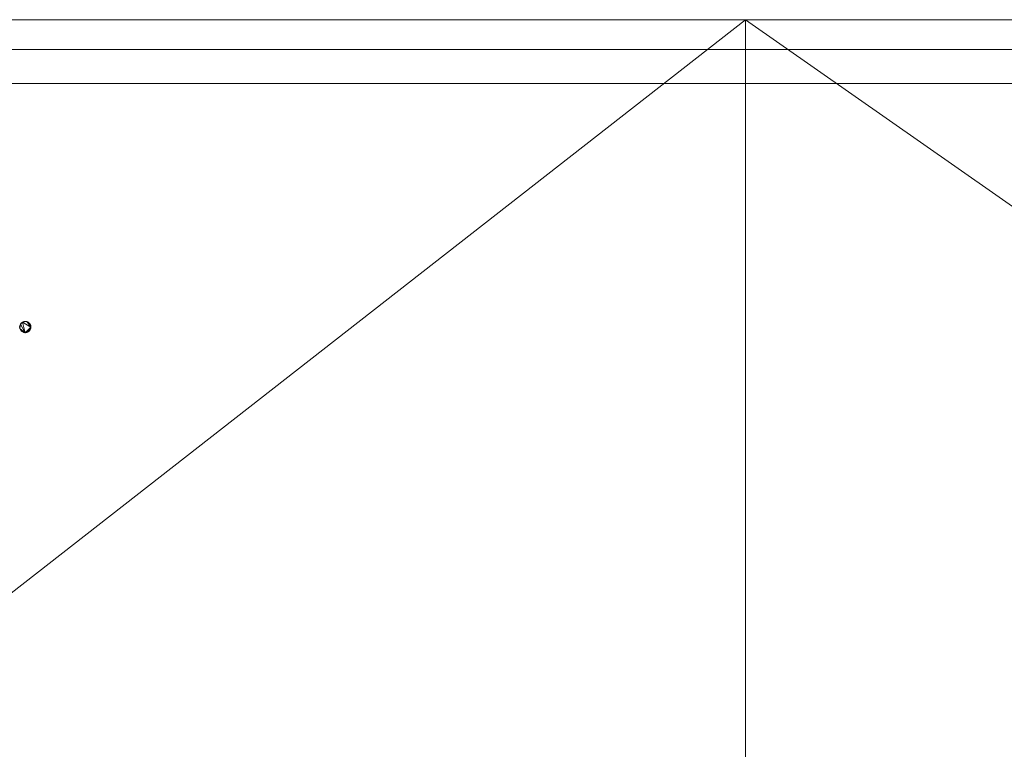
# Model space of a CAD drawing. Units: metres. Extents: x 0 to 2.1, y -0.39 to 0.
# Drawn here: x 1.05 to 1.31, y -0.19 to 0 of the extents above; entities that cross this region are included whole.
import ezdxf

# ---------------------------------------------------------------- set-up
doc = ezdxf.new("R2010")
doc.units = ezdxf.units.M
doc.header["$MEASUREMENT"] = 0
doc.layers.add('Mobilier 3D', color=7, linetype='Continuous')
doc.layers.add('volume polyédrique 887', color=7, linetype='Continuous')

# ---------------------------------------------------------------- blocks, each defined once
blk = doc.blocks.new('etceterabah4p')
at = {"layer": 'Mobilier 3D', "color": 3, "linetype": 'Continuous', "lineweight": 0}
for points in [[(1.01981, -0.01697, 0.05989), (1.27183, -0.01697, 0.05989), (1.53732, -0.01697, 0.05989), (1.77761, -0.01697, 0.05989), (2.01541, -0.01697, 0.05989), (2.08303, -0.01697, 0.05989), (2.08303, -0.01697, 0.0539), (0.01697, -0.01697, 0.0539), (0.01697, -0.01697, 0.05989), (0.03044, -0.01697, 0.05989), (0.08459, -0.01697, 0.05989), (0.32239, -0.01697, 0.05989), (0.56268, -0.01697, 0.05989)], [(1.04855, -0.08223, 0.04791), (1.04855, -0.08146, 0.04791), (1.0487, -0.0811, 0.04791), (1.0487, -0.0811, 0.05989), (1.04855, -0.08146, 0.05989), (1.0485, -0.08184, 0.05989), (1.04855, -0.08223, 0.05989)], [(1.05106, -0.08079, 0.04791), (1.05145, -0.08146, 0.04791), (1.0515, -0.08184, 0.04791), (1.0515, -0.08184, 0.05989), (1.05145, -0.08146, 0.05989), (1.0513, -0.0811, 0.05989), (1.05106, -0.08079, 0.05989)], [(1.05106, -0.0829, 0.04791), (1.05039, -0.08329, 0.04791), (1.05, -0.08334, 0.04791), (1.05, -0.08334, 0.05989), (1.05039, -0.08329, 0.05989), (1.05075, -0.08314, 0.05989), (1.05106, -0.0829, 0.05989)]]:
    blk.add_polyline3d(points, close=True, dxfattribs=at)
at = {"layer": 'volume polyédrique 887', "color": 8, "linetype": 'Continuous', "lineweight": 0}
for p, q in [((0, 0), (2.1, 0)), ((0, 0, 0.89829), (2.0998, 0, 0.89829)), ((2.0998, 0, 0.02994), (0, 0, 0.02994)), ((2.03562, 0, 0.02994), (0.06438, 0, 0.02994)), ((1.05162, 0, 0.89736), (1.57158, 0, 0.89736)), ((1.57158, 0, 0.03006), (1.05162, 0, 0.03006)), ((1.05162, 0, 0.03006), (1.05162, 0, 0.89736))]:
    blk.add_line(p, q, dxfattribs=at)
at = {"layer": 'Mobilier 3D', "color": 16, "linetype": 'Continuous', "lineweight": 0}
mesh = blk.add_polyface(dxfattribs=at)
corners = [(2.1002, -0.38028, 0.89707), (0.0002, -0.38028, 0.89707), (0.0002, 0, 0.89707), (2.1002, 0, 0.89707)]
mesh.append_faces([[corners[k] for k in face] for face in [(0, 1, 2, 3)]], dxfattribs={"color": 16})
mesh = blk.add_polyface(dxfattribs=at)
corners = [(2.1002, 0, 0.90306), (2.1002, 0, 0.89707), (0.0002, 0, 0.89707), (0.0002, 0, 0.90306)]
mesh.append_faces([[corners[k] for k in face] for face in [(0, 1, 2, 3)]], dxfattribs={"color": 16})
mesh = blk.add_polyface(dxfattribs=at)
corners = [(2.1002, 0, 0.90306), (0.0002, 0, 0.90306), (0.0002, -0.38028, 0.90306), (2.1002, -0.38028, 0.90306)]
mesh.append_faces([[corners[k] for k in face] for face in [(0, 1, 2, 3)]], dxfattribs={"color": 16})
at = {"layer": 'Mobilier 3D', "color": 3, "linetype": 'Continuous', "lineweight": 0}
mesh = blk.add_polyface(dxfattribs=at)
corners = [(2.08303, -0.00798, 0.05989), (2.08303, 0, 0.05989), (0.01697, 0, 0.05989), (0.01697, -0.00798, 0.05989)]
mesh.append_faces([[corners[k] for k in face] for face in [(0, 1, 2, 3)]], dxfattribs={"color": 3})
mesh = blk.add_polyface(dxfattribs=at)
corners = [(0.79449, 0, 0.02994), (0.35907, 0, 0.02994), (0.01697, 0, 0.05989), (2.08303, 0, 0.05989), (1.74093, 0, 0.02994), (1.24163, 0, 0.02994), (0.11066, 0, 0.02994), (0.01697, 0, 0.04891), (1.9801, 0, 0.02994), (2.08303, 0, 0.04092), (2.08303, 0, 0.02994), (0.01697, 0, 0.02994)]
mesh.append_faces([[corners[k] for k in face] for face in [(8, 9, 10)]], dxfattribs={"vtx0": -1, "color": 3})
mesh.append_faces([[corners[k] for k in face] for face in [(6, 2, 1), (3, 5, 2)]], dxfattribs={"vtx0": -1, "vtx1": -1, "color": 3})
mesh.append_faces([[corners[k] for k in face] for face in [(3, 4, 5), (6, 7, 2), (8, 3, 9)]], dxfattribs={"vtx0": -1, "vtx2": -1, "color": 3})
mesh.append_faces([[corners[k] for k in face] for face in [(0, 1, 2), (8, 4, 3), (5, 0, 2)]], dxfattribs={"vtx1": -1, "vtx2": -1, "color": 3})
mesh.append_faces([[corners[k] for k in face] for face in [(6, 11, 7)]], dxfattribs={"vtx2": -1, "color": 3})
mesh = blk.add_polyface(dxfattribs=at)
corners = [(0.11982, 0, 0.02994), (0.35907, 0, 0.02994), (0.35907, 0, 0), (0.79449, 0, 0), (1.24163, 0, 0.02994), (1.24163, 0, 0), (2.03562, 0, 0.02994), (2.01272, 0, 0), (1.98926, 0, 0.02994), (0.06438, 0, 0), (0.79449, 0, 0.02994), (1.74093, 0, 0.02994), (1.74093, 0, 0), (2.03562, 0, 0), (0.06438, 0, 0.02994)]
mesh.append_faces([[corners[k] for k in face] for face in [(0, 9, 14)]], dxfattribs={"vtx0": -1, "color": 3})
mesh.append_faces([[corners[k] for k in face] for face in [(3, 4, 5), (6, 7, 8), (5, 11, 12), (8, 12, 11)]], dxfattribs={"vtx0": -1, "vtx1": -1, "color": 3})
mesh.append_faces([[corners[k] for k in face] for face in [(0, 2, 9), (5, 4, 11), (3, 10, 4)]], dxfattribs={"vtx0": -1, "vtx2": -1, "color": 3})
mesh.append_faces([[corners[k] for k in face] for face in [(0, 1, 2), (1, 10, 2), (3, 2, 10), (7, 12, 8)]], dxfattribs={"vtx1": -1, "vtx2": -1, "color": 3})
mesh.append_faces([[corners[k] for k in face] for face in [(6, 13, 7)]], dxfattribs={"vtx2": -1, "color": 3})
mesh = blk.add_polyface(dxfattribs=at)
corners = [(1.24163, 0, 0.02994), (1.24163, -0.34933, 0.02994), (1.74093, -0.34933, 0.02994), (0.35907, -0.34933, 0.02994), (0.59776, -0.3134, 0.02994), (0.59794, -0.31209, 0.02994), (0.11982, -0.34933, 0.02994), (0.06438, -0.20107, 0.02994), (0.60777, -0.31472, 0.02994), (0.60726, -0.31595, 0.02994), (0.79449, -0.34933, 0.02994), (0.60153, -0.31832, 0.02994), (0.60031, -0.31781, 0.02994), (0.59925, -0.317, 0.02994), (0.59844, -0.31595, 0.02994), (0.60285, -0.30831, 0.02994), (0.60417, -0.30849, 0.02994), (0.79449, 0, 0.02994), (1.98926, -0.34933, 0.02994), (2.03562, -0.34933, 0.02994), (2.03562, -0.20107, 0.02994), (0.60794, -0.3134, 0.02994), (0.60645, -0.3098, 0.02994), (0.35907, 0, 0.02994), (0.59794, -0.31472, 0.02994), (0.60031, -0.30899, 0.02994), (0.60153, -0.30849, 0.02994), (1.74093, 0, 0.02994), (2.03562, -0.07441, 0.02994), (2.03562, -0.0264, 0.02994), (2.03562, 0, 0.02994), (1.98926, 0, 0.02994), (0.59844, -0.31086, 0.02994), (0.59925, -0.3098, 0.02994), (0.11982, 0, 0.02994), (0.06438, -0.07441, 0.02994), (0.60285, -0.31849, 0.02994), (0.60417, -0.31832, 0.02994), (0.06438, 0, 0.02994), (0.06438, -0.0264, 0.02994), (0.6054, -0.31781, 0.02994), (0.6054, -0.30899, 0.02994), (0.60645, -0.317, 0.02994), (0.60726, -0.31086, 0.02994), (0.06438, -0.34933, 0.02994), (0.60777, -0.31209, 0.02994)]
mesh.append_faces([[corners[k] for k in face] for face in [(7, 34, 35), (27, 28, 31)]], dxfattribs={"vtx0": -1, "vtx1": -1, "color": 3})
mesh.append_faces([[corners[k] for k in face] for face in [(17, 22, 10), (25, 15, 23), (3, 23, 7), (3, 32, 23), (27, 2, 20)]], dxfattribs={"vtx0": -1, "vtx1": -1, "vtx2": -1, "color": 3})
mesh.append_faces([[corners[k] for k in face] for face in [(0, 1, 2), (3, 4, 5), (3, 13, 14), (15, 17, 23), (3, 14, 24), (3, 24, 4), (27, 20, 28), (31, 28, 29), (17, 41, 22), (10, 22, 43), (0, 10, 1), (3, 5, 32), (3, 12, 13), (7, 23, 34)]], dxfattribs={"vtx0": -1, "vtx2": -1, "color": 3})
mesh.append_faces([[corners[k] for k in face] for face in [(6, 3, 7), (8, 9, 10), (15, 16, 17), (21, 8, 10), (2, 18, 20), (32, 33, 23), (36, 11, 10), (37, 36, 10), (40, 37, 10), (42, 40, 10), (33, 25, 23), (27, 0, 2), (39, 35, 34), (45, 21, 10), (43, 45, 10), (16, 41, 17), (9, 42, 10), (0, 17, 10)]], dxfattribs={"vtx1": -1, "vtx2": -1, "color": 3})
mesh.append_faces([[corners[k] for k in face] for face in [(3, 11, 12), (11, 3, 10), (18, 19, 20), (25, 26, 15), (29, 30, 31), (34, 38, 39), (7, 44, 6)]], dxfattribs={"vtx2": -1, "color": 3})
mesh = blk.add_polyface(dxfattribs=at)
corners = [(0.01697, -0.01697, 0.0539), (2.08303, -0.01697, 0.0539), (2.08303, -0.00798, 0.0539), (0.01697, -0.00798, 0.0539)]
mesh.append_faces([[corners[k] for k in face] for face in [(0, 1, 2, 3)]], dxfattribs={"color": 3})
mesh = blk.add_polyface(dxfattribs=at)
corners = [(2.08303, -0.00798, 0.0539), (2.08303, -0.00798, 0.05989), (0.01697, -0.00798, 0.05989), (0.01697, -0.00798, 0.0539)]
mesh.append_faces([[corners[k] for k in face] for face in [(0, 1, 2, 3)]], dxfattribs={"color": 3})
mesh = blk.add_polyface(dxfattribs=at)
corners = [(1.0515, -0.08184, 0.04791), (1.04925, -0.08055, 0.04791), (1.05, -0.08334, 0.04791), (1.04855, -0.08146, 0.04791), (1.04855, -0.08223, 0.04791), (1.0487, -0.0811, 0.04791), (1.05039, -0.0804, 0.04791), (1.05, -0.08035, 0.04791), (1.05145, -0.08146, 0.04791), (1.05106, -0.08079, 0.04791), (1.04961, -0.08329, 0.04791), (1.04894, -0.0829, 0.04791), (1.04961, -0.0804, 0.04791), (1.05106, -0.0829, 0.04791), (1.05039, -0.08329, 0.04791)]
mesh.append_faces([[corners[k] for k in face] for face in [(6, 8, 9), (10, 4, 11)]], dxfattribs={"vtx0": -1, "color": 3})
mesh.append_faces([[corners[k] for k in face] for face in [(7, 1, 6), (5, 2, 1)]], dxfattribs={"vtx0": -1, "vtx1": -1, "color": 3})
mesh.append_faces([[corners[k] for k in face] for face in [(0, 1, 2), (6, 1, 0), (5, 4, 2)]], dxfattribs={"vtx0": -1, "vtx1": -1, "vtx2": -1, "color": 3})
mesh.append_faces([[corners[k] for k in face] for face in [(0, 2, 14), (6, 0, 8)]], dxfattribs={"vtx0": -1, "vtx2": -1, "color": 3})
mesh.append_faces([[corners[k] for k in face] for face in [(3, 4, 5), (13, 0, 14)]], dxfattribs={"vtx1": -1, "color": 3})
mesh.append_faces([[corners[k] for k in face] for face in [(10, 2, 4)]], dxfattribs={"vtx1": -1, "vtx2": -1, "color": 3})
mesh.append_faces([[corners[k] for k in face] for face in [(7, 12, 1)]], dxfattribs={"vtx2": -1, "color": 3})
mesh = blk.add_polyface(dxfattribs=at)
corners = [(1.04925, -0.08055, 0.04791), (1.04894, -0.08079, 0.05989), (1.0487, -0.0811, 0.04791), (1.04961, -0.0804, 0.04791), (1.04961, -0.0804, 0.05989), (1.04925, -0.08055, 0.05989), (1.0487, -0.0811, 0.05989)]
mesh.append_faces([[corners[k] for k in face] for face in [(2, 1, 6)]], dxfattribs={"vtx0": -1, "color": 3})
mesh.append_faces([[corners[k] for k in face] for face in [(0, 1, 2)]], dxfattribs={"vtx0": -1, "vtx1": -1, "color": 3})
mesh.append_faces([[corners[k] for k in face] for face in [(0, 5, 1), (0, 4, 5)]], dxfattribs={"vtx0": -1, "vtx2": -1, "color": 3})
mesh.append_faces([[corners[k] for k in face] for face in [(0, 3, 4)]], dxfattribs={"vtx2": -1, "color": 3})
mesh = blk.add_polyface(dxfattribs=at)
corners = [(1.05, -0.08035, 0.04791), (1.05, -0.08035, 0.05989), (1.04961, -0.0804, 0.05989), (1.04961, -0.0804, 0.04791)]
mesh.append_faces([[corners[k] for k in face] for face in [(0, 1, 2, 3)]], dxfattribs={"color": 3})
mesh = blk.add_polyface(dxfattribs=at)
corners = [(1.05039, -0.0804, 0.05989), (1.05, -0.08035, 0.05989), (1.05, -0.08035, 0.04791), (1.05039, -0.0804, 0.04791), (1.05075, -0.08055, 0.05989), (1.05106, -0.08079, 0.04791), (1.05106, -0.08079, 0.05989)]
mesh.append_faces([[corners[k] for k in face] for face in [(3, 0, 2)]], dxfattribs={"vtx0": -1, "vtx1": -1, "color": 3})
mesh.append_faces([[corners[k] for k in face] for face in [(3, 4, 0)]], dxfattribs={"vtx0": -1, "vtx2": -1, "color": 3})
mesh.append_faces([[corners[k] for k in face] for face in [(3, 5, 4)]], dxfattribs={"vtx1": -1, "vtx2": -1, "color": 3})
mesh.append_faces([[corners[k] for k in face] for face in [(0, 1, 2), (5, 6, 4)]], dxfattribs={"vtx2": -1, "color": 3})
mesh = blk.add_polyface(dxfattribs=at)
corners = [(1.04894, -0.0829, 0.04791), (1.04855, -0.08223, 0.04791), (1.04894, -0.0829, 0.05989), (1.0487, -0.08259, 0.05989)]
mesh.append_faces([[corners[k] for k in face] for face in [(0, 1, 2)]], dxfattribs={"vtx1": -1, "color": 3})
mesh.append_faces([[corners[k] for k in face] for face in [(3, 2, 1)]], dxfattribs={"vtx1": -1, "vtx2": -1, "color": 3})
mesh = blk.add_polyface(dxfattribs=at)
corners = [(1.04961, -0.08329, 0.04791), (1.04894, -0.0829, 0.04791), (1.04925, -0.08314, 0.05989), (1.04961, -0.08329, 0.05989), (1.05, -0.08334, 0.04791), (1.05, -0.08334, 0.05989), (1.04894, -0.0829, 0.05989)]
mesh.append_faces([[corners[k] for k in face] for face in [(0, 3, 4)]], dxfattribs={"vtx0": -1, "vtx1": -1, "color": 3})
mesh.append_faces([[corners[k] for k in face] for face in [(0, 2, 3)]], dxfattribs={"vtx0": -1, "vtx2": -1, "color": 3})
mesh.append_faces([[corners[k] for k in face] for face in [(0, 1, 2)]], dxfattribs={"vtx1": -1, "vtx2": -1, "color": 3})
mesh.append_faces([[corners[k] for k in face] for face in [(3, 5, 4), (1, 6, 2)]], dxfattribs={"vtx2": -1, "color": 3})
mesh = blk.add_polyface(dxfattribs=at)
corners = [(1.0515, -0.08184, 0.04791), (1.05145, -0.08223, 0.05989), (1.0515, -0.08184, 0.05989), (1.05106, -0.0829, 0.05989), (1.0513, -0.08259, 0.05989), (1.05106, -0.0829, 0.04791)]
mesh.append_faces([[corners[k] for k in face] for face in [(0, 1, 2)]], dxfattribs={"vtx0": -1, "color": 3})
mesh.append_faces([[corners[k] for k in face] for face in [(0, 4, 1)]], dxfattribs={"vtx0": -1, "vtx2": -1, "color": 3})
mesh.append_faces([[corners[k] for k in face] for face in [(3, 4, 5)]], dxfattribs={"vtx1": -1, "color": 3})
mesh.append_faces([[corners[k] for k in face] for face in [(0, 5, 4)]], dxfattribs={"vtx1": -1, "vtx2": -1, "color": 3})

msp = doc.modelspace()

# ---------------------------------------------------------------- block references
msp.add_blockref('etceterabah4p', (0, 0))

doc.saveas('drawing.dxf')
